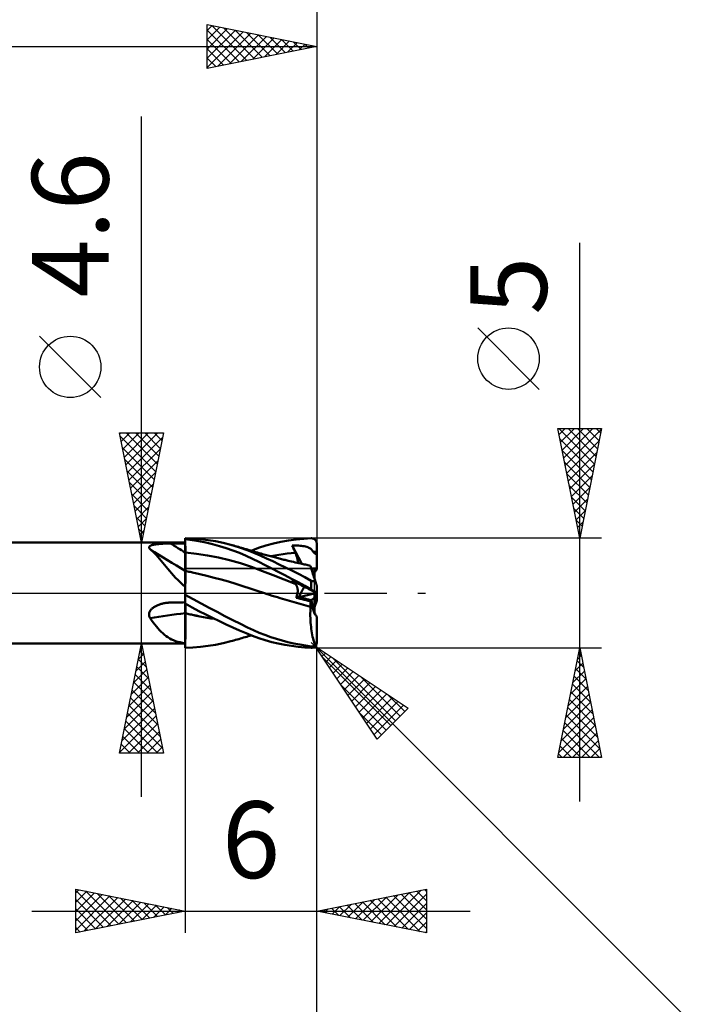
# Model space of a CAD drawing. Units: millimetres. Extents: x -66 to 75, y -60 to 60.
# Drawn here: x 12 to 43, y -19 to 26 of the extents above; entities that cross this region are included whole.
import ezdxf
from ezdxf.enums import TextEntityAlignment as Align

# ---------------------------------------------------------------- set-up
doc = ezdxf.new("R2010")
doc.units = ezdxf.units.MM
doc.header["$LTSCALE"] = 7.1
doc.linetypes.add('LONGDASH_DASH', pattern=[0.85, 0.4, -0.2, 0.05, -0.2])
for name, color, linetype in [('1', 4, 'CONTINUOUS'), ('2', 7, 'CONTINUOUS'), ('4', 2, 'LONGDASH_DASH'), ('CUT', 1, 'CONTINUOUS'), ('NOCUT', 7, 'CONTINUOUS'), ('SK2', 7, 'CONTINUOUS'), ('SK4', 2, 'LONGDASH_DASH')]:
    doc.layers.add(name, color=color, linetype=linetype)
doc.styles.get("Standard").update_dxf_attribs({"font": 'Monospac821 BT'})

msp = doc.modelspace()

# ---------------------------------------------------------------- linework, layer by layer
at = {"layer": '1', "color": 4, "linetype": 'CONTINUOUS', "lineweight": 50}
for p, q in [((8, 2.3), (20, 2.3)), ((18.883, 2.244), (18.922, 2.247)), ((18.922, 2.247), (18.961, 2.249)), ((18.961, 2.249), (19.001, 2.251)), ((19.001, 2.251), (19.041, 2.252)), ((19.041, 2.252), (19.082, 2.254)), ((19.082, 2.254), (19.122, 2.255)), ((19.122, 2.255), (19.163, 2.256)), ((19.163, 2.256), (19.204, 2.257)), ((19.204, 2.257), (19.245, 2.258)), ((19.245, 2.258), (19.286, 2.258)), ((19.286, 2.258), (19.327, 2.258)), ((19.327, 2.258), (19.423, 2.259)), ((19.423, 2.259), (19.519, 2.259)), ((19.519, 2.259), (19.615, 2.259)), ((19.615, 2.259), (19.711, 2.26)), ((19.711, 2.26), (19.808, 2.26)), ((19.808, 2.26), (19.904, 2.26)), ((19.904, 2.26), (20, 2.261)), ((20.345, 2.485), (20, 2.499)), ((20, -2.499), (20, 2.499)), ((20.31, 2.413), (20, 2.453)), ((20.001, 2.362), (20, 2.448)), ((20.001, 2.362), (20, 2.448)), ((20.001, 2.276), (20.001, 2.362)), ((20.001, 2.276), (20.001, 2.362)), ((20.002, 2.19), (20.001, 2.276)), ((20.002, 2.19), (20.001, 2.276)), ((20.622, 2.362), (20.31, 2.413)), ((20.692, 2.456), (20.345, 2.485)), ((20.936, 2.299), (20.622, 2.362)), ((21.039, 2.414), (20.692, 2.456)), ((21.249, 2.226), (20.936, 2.299)), ((21.385, 2.358), (21.039, 2.414)), ((21.73, 2.286), (21.385, 2.358)), ((22.075, 2.2), (21.73, 2.286)), ((23.679, 2.162), (24.022, 2.254)), ((24.022, 2.254), (24.365, 2.331)), ((24.365, 2.331), (24.71, 2.394)), ((24.71, 2.394), (25.057, 2.442)), ((25.057, 2.442), (25.405, 2.476)), ((25.405, 2.476), (25.75, 2.495)), ((25.75, 2.495), (25.764, 2.495)), ((25.777, 2.494), (25.764, 2.495)), ((25.791, 2.493), (25.777, 2.494)), ((25.804, 2.491), (25.791, 2.493)), ((25.818, 2.488), (25.804, 2.491)), ((25.831, 2.484), (25.818, 2.488)), ((25.844, 2.479), (25.831, 2.484)), ((25.857, 2.474), (25.844, 2.479)), ((25.869, 2.468), (25.857, 2.474)), ((25.881, 2.461), (25.869, 2.468)), ((25.893, 2.454), (25.881, 2.461)), ((25.905, 2.445), (25.893, 2.454)), ((25.916, 2.436), (25.905, 2.445)), ((25.926, 2.427), (25.916, 2.436)), ((25.936, 2.416), (25.926, 2.427)), ((25.946, 2.405), (25.936, 2.416)), ((25.955, 2.393), (25.946, 2.405)), ((25.963, 2.381), (25.955, 2.393)), ((25.97, 2.368), (25.963, 2.381)), ((25.977, 2.354), (25.97, 2.368)), ((25.983, 2.34), (25.977, 2.354)), ((25.988, 2.326), (25.983, 2.34)), ((25.992, 2.311), (25.988, 2.326)), ((25.996, 2.296), (25.992, 2.311)), ((25.998, 2.281), (25.996, 2.296)), ((26, 2.265), (25.998, 2.281)), ((26, 2.25), (26, 2.265)), ((26, 2.197), (26, 2.25)), ((18.346, 2.086), (18.349, 2.1)), ((18.346, 2.072), (18.346, 2.086)), ((18.35, 2.057), (18.346, 2.072)), ((18.349, 2.1), (18.355, 2.113)), ((18.357, 2.042), (18.35, 2.057)), ((18.355, 2.113), (18.364, 2.126)), ((18.366, 2.027), (18.357, 2.042)), ((18.364, 2.126), (18.376, 2.137)), ((18.378, 2.012), (18.366, 2.027)), ((18.376, 2.137), (18.391, 2.148)), ((18.392, 1.997), (18.378, 2.012)), ((18.391, 2.148), (18.409, 2.159)), ((18.466, 1.936), (18.392, 1.997)), ((18.409, 2.159), (18.428, 2.168)), ((18.428, 2.168), (18.45, 2.177)), ((18.45, 2.177), (18.473, 2.184)), ((18.538, 1.871), (18.466, 1.936)), ((18.473, 2.184), (18.498, 2.192)), ((18.498, 2.192), (18.524, 2.198)), ((18.524, 2.198), (18.551, 2.204)), ((18.61, 1.8), (18.538, 1.871)), ((18.551, 2.204), (18.579, 2.21)), ((18.579, 2.21), (18.608, 2.215)), ((18.608, 2.215), (18.638, 2.22)), ((18.682, 1.725), (18.61, 1.8)), ((18.638, 2.22), (18.67, 2.224)), ((18.67, 2.224), (18.702, 2.228)), ((18.702, 2.228), (18.736, 2.232)), ((18.736, 2.232), (18.771, 2.235)), ((18.771, 2.235), (18.807, 2.239)), ((18.807, 2.239), (18.844, 2.242)), ((18.844, 2.242), (18.883, 2.244)), ((20.001, 1.846), (20, 1.846)), ((20.002, 1.846), (20.001, 1.846)), ((20.003, 2.104), (20.002, 2.19)), ((20.003, 2.104), (20.002, 2.19)), ((20.003, 1.846), (20.002, 1.846)), ((20.003, 2.018), (20.003, 2.104)), ((20.003, 2.018), (20.003, 2.104)), ((20.004, 1.932), (20.003, 2.018)), ((20.004, 1.932), (20.003, 2.018)), ((20.004, 1.846), (20.003, 1.846)), ((20.004, 1.845), (20.004, 1.932)), ((20.004, 1.845), (20.004, 1.932)), ((20.506, 1.792), (20.004, 1.846)), ((20.004, 1.846), (20.004, 1.846)), ((20.005, 1.814), (20.004, 1.845)), ((20.005, 1.782), (20.005, 1.814)), ((21.56, 2.143), (21.249, 2.226)), ((21.868, 2.049), (21.56, 2.143)), ((22.176, 1.943), (21.868, 2.049)), ((22.469, 2.082), (22.075, 2.2)), ((22.145, 2.181), (22.075, 2.2)), ((22.215, 2.162), (22.145, 2.181)), ((22.481, 1.825), (22.176, 1.943)), ((22.284, 2.142), (22.215, 2.162)), ((22.354, 2.123), (22.284, 2.142)), ((22.424, 2.103), (22.354, 2.123)), ((22.494, 2.083), (22.424, 2.103)), ((22.823, 1.955), (22.469, 2.082)), ((22.78, 1.697), (22.481, 1.825)), ((22.563, 2.063), (22.494, 2.083)), ((22.633, 2.043), (22.563, 2.063)), ((22.706, 2.021), (22.633, 2.043)), ((22.78, 2), (22.706, 2.021)), ((22.844, 1.98), (22.78, 2)), ((23.131, 1.83), (22.823, 1.955)), ((22.908, 1.961), (22.844, 1.98)), ((22.971, 1.942), (22.908, 1.961)), ((23.035, 1.923), (22.971, 1.942)), ((23.01, 1.93), (23.34, 2.053)), ((23.099, 1.903), (23.035, 1.923)), ((23.163, 1.884), (23.099, 1.903)), ((23.417, 1.706), (23.131, 1.83)), ((23.227, 1.865), (23.163, 1.884)), ((23.291, 1.846), (23.227, 1.865)), ((23.377, 1.821), (23.291, 1.846)), ((23.34, 2.053), (23.679, 2.162)), ((23.463, 1.796), (23.377, 1.821)), ((23.523, 1.779), (23.463, 1.796)), ((24.648, 1.796), (24.835, 1.818)), ((24.835, 1.818), (25.022, 1.836)), ((24.9, 2.125), (24.88, 2.173)), ((25.314, 1.33), (24.88, 2.173)), ((24.88, 2.173), (24.954, 2.173)), ((24.92, 2.077), (24.9, 2.125)), ((24.94, 2.029), (24.92, 2.077)), ((24.96, 1.981), (24.94, 2.029)), ((25.027, 2.172), (24.954, 2.173)), ((24.98, 1.933), (24.96, 1.981)), ((25.001, 1.884), (24.98, 1.933)), ((25.022, 1.836), (25.001, 1.884)), ((25.038, 1.798), (25.022, 1.836)), ((25.098, 2.169), (25.027, 2.172)), ((25.053, 1.761), (25.038, 1.798)), ((25.169, 2.165), (25.098, 2.169)), ((25.238, 2.159), (25.169, 2.165)), ((25.304, 2.152), (25.238, 2.159)), ((25.368, 2.142), (25.304, 2.152)), ((25.43, 2.131), (25.368, 2.142)), ((25.488, 2.118), (25.43, 2.131)), ((25.542, 2.102), (25.488, 2.118)), ((25.591, 2.085), (25.542, 2.102)), ((25.635, 2.066), (25.591, 2.085)), ((25.675, 2.046), (25.635, 2.066)), ((25.71, 2.024), (25.675, 2.046)), ((25.741, 2), (25.71, 2.024)), ((25.77, 1.974), (25.741, 2)), ((25.796, 1.945), (25.77, 1.974)), ((25.819, 1.914), (25.796, 1.945)), ((25.841, 1.88), (25.819, 1.914)), ((25.841, 1.881), (25.867, 1.881)), ((25.855, 1.861), (25.841, 1.88)), ((25.873, 1.841), (25.855, 1.861)), ((25.867, 1.881), (25.894, 1.881)), ((25.896, 1.822), (25.873, 1.841)), ((25.894, 1.881), (25.92, 1.882)), ((25.921, 1.803), (25.896, 1.822)), ((25.92, 1.882), (25.947, 1.882)), ((25.947, 1.785), (25.921, 1.803)), ((25.947, 1.882), (25.973, 1.882)), ((25.973, 1.882), (26, 1.882)), ((26, 2.145), (26, 2.197)), ((26, 2.092), (26, 2.145)), ((26, 2.04), (26, 2.092)), ((26, 1.987), (26, 2.04)), ((26, 1.935), (26, 1.987)), ((26, 1.882), (26, 1.935)), ((26, 1.863), (26, 1.882)), ((26, 1.845), (26, 1.863)), ((26, 1.827), (26, 1.845)), ((26, 1.808), (26, 1.827)), ((26, 1.79), (26, 1.808)), ((18.754, 1.645), (18.682, 1.725)), ((18.827, 1.561), (18.754, 1.645)), ((18.901, 1.473), (18.827, 1.561)), ((18.975, 1.383), (18.901, 1.473)), ((19.051, 1.29), (18.975, 1.383)), ((20.005, 1.75), (20.005, 1.782)), ((20.005, 1.719), (20.005, 1.75)), ((20.006, 1.687), (20.005, 1.719)), ((20.006, 1.655), (20.006, 1.687)), ((20.006, 1.623), (20.006, 1.655)), ((20.006, 1.592), (20.006, 1.623)), ((20.007, 1.56), (20.006, 1.592)), ((20.007, 1.529), (20.007, 1.56)), ((20.007, 1.498), (20.007, 1.529)), ((20.007, 1.468), (20.007, 1.498)), ((20.007, 1.438), (20.007, 1.468)), ((20.007, 1.409), (20.007, 1.438)), ((20.008, 1.38), (20.007, 1.409)), ((20.008, 1.352), (20.008, 1.38)), ((20.008, 1.325), (20.008, 1.352)), ((21.008, 1.718), (20.506, 1.792)), ((21.51, 1.623), (21.008, 1.718)), ((22.011, 1.504), (21.51, 1.623)), ((22.513, 1.362), (22.011, 1.504)), ((23.015, 1.192), (22.513, 1.362)), ((23.063, 1.563), (22.78, 1.697)), ((23.352, 1.421), (23.063, 1.563)), ((23.647, 1.272), (23.352, 1.421)), ((23.704, 1.578), (23.417, 1.706)), ((23.584, 1.762), (23.523, 1.779)), ((23.645, 1.745), (23.584, 1.762)), ((23.706, 1.728), (23.645, 1.745)), ((23.993, 1.445), (23.704, 1.578)), ((23.767, 1.711), (23.706, 1.728)), ((23.828, 1.695), (23.767, 1.711)), ((23.889, 1.678), (23.828, 1.695)), ((23.949, 1.662), (23.889, 1.678)), ((23.901, 1.676), (24.088, 1.711)), ((24.008, 1.646), (23.949, 1.662)), ((24.283, 1.308), (23.993, 1.445)), ((24.066, 1.631), (24.008, 1.646)), ((24.125, 1.616), (24.066, 1.631)), ((24.088, 1.711), (24.274, 1.743)), ((24.183, 1.6), (24.125, 1.616)), ((24.236, 1.587), (24.183, 1.6)), ((24.289, 1.573), (24.236, 1.587)), ((24.274, 1.743), (24.461, 1.771)), ((24.342, 1.56), (24.289, 1.573)), ((24.395, 1.547), (24.342, 1.56)), ((24.448, 1.533), (24.395, 1.547)), ((24.501, 1.52), (24.448, 1.533)), ((24.461, 1.771), (24.648, 1.796)), ((24.554, 1.507), (24.501, 1.52)), ((24.607, 1.494), (24.554, 1.507)), ((24.689, 1.475), (24.607, 1.494)), ((24.771, 1.455), (24.689, 1.475)), ((24.852, 1.436), (24.771, 1.455)), ((24.934, 1.417), (24.852, 1.436)), ((25.017, 1.398), (24.934, 1.417)), ((25.1, 1.379), (25.017, 1.398)), ((25.066, 1.725), (25.053, 1.761)), ((25.079, 1.689), (25.066, 1.725)), ((25.09, 1.655), (25.079, 1.689)), ((25.1, 1.621), (25.09, 1.655)), ((25.109, 1.589), (25.1, 1.621)), ((25.183, 1.36), (25.1, 1.379)), ((25.116, 1.557), (25.109, 1.589)), ((25.122, 1.527), (25.116, 1.557)), ((25.127, 1.498), (25.122, 1.527)), ((25.13, 1.47), (25.127, 1.498)), ((25.127, 1.372), (25.13, 1.394)), ((25.132, 1.443), (25.13, 1.47)), ((25.13, 1.394), (25.132, 1.418)), ((25.132, 1.418), (25.132, 1.443)), ((25.266, 1.341), (25.183, 1.36)), ((25.973, 1.769), (25.947, 1.785)), ((26, 1.753), (25.973, 1.769)), ((26, 1.771), (26, 1.79)), ((26, 1.753), (26, 1.771)), ((26, 1.125), (26, 1.753)), ((19.128, 1.196), (19.051, 1.29)), ((19.207, 1.099), (19.128, 1.196)), ((19.29, 1.001), (19.207, 1.099)), ((19.375, 0.902), (19.29, 1.001)), ((19.464, 0.801), (19.375, 0.902)), ((20.001, 1.007), (20, 1.008)), ((20.003, 1.007), (20.001, 1.007)), ((20.004, 1.007), (20.003, 1.007)), ((20.005, 1.007), (20.004, 1.007)), ((20.007, 1.006), (20.005, 1.007)), ((20.006, 0.924), (20.007, 0.952)), ((20.006, 0.89), (20.007, 0.93)), ((20.006, 0.892), (20.006, 0.924)), ((20.008, 1.006), (20.007, 1.006)), ((20.007, 0.975), (20.008, 0.993)), ((20.007, 0.963), (20.008, 0.989)), ((20.007, 0.952), (20.007, 0.975)), ((20.007, 0.93), (20.007, 0.963)), ((20.008, 1.298), (20.008, 1.325)), ((20.008, 1.273), (20.008, 1.298)), ((20.008, 1.248), (20.008, 1.273)), ((20.008, 1.224), (20.008, 1.248)), ((20.009, 1.201), (20.008, 1.224)), ((20.008, 1.022), (20.009, 1.032)), ((20.008, 1.013), (20.008, 1.022)), ((20.008, 1.006), (20.008, 1.013)), ((20.062, 0.995), (20.008, 1.006)), ((20.008, 0.993), (20.008, 1.006)), ((20.008, 0.989), (20.008, 1.006)), ((20.009, 1.179), (20.009, 1.201)), ((20.009, 1.158), (20.009, 1.179)), ((20.009, 1.138), (20.009, 1.158)), ((20.009, 1.119), (20.009, 1.138)), ((20.009, 1.101), (20.009, 1.119)), ((20.009, 1.085), (20.009, 1.101)), ((20.009, 1.07), (20.009, 1.085)), ((20.009, 1.056), (20.009, 1.07)), ((20.009, 1.043), (20.009, 1.056)), ((20.009, 1.032), (20.009, 1.043)), ((20.116, 0.983), (20.062, 0.995)), ((20.17, 0.971), (20.116, 0.983)), ((20.224, 0.96), (20.17, 0.971)), ((20.279, 0.948), (20.224, 0.96)), ((20.333, 0.936), (20.279, 0.948)), ((20.661, 0.861), (20.333, 0.936)), ((23.517, 1.004), (23.015, 1.192)), ((24.018, 0.811), (23.517, 1.004)), ((23.945, 1.12), (23.647, 1.272)), ((24.244, 0.966), (23.945, 1.12)), ((24.543, 0.809), (24.244, 0.966)), ((24.575, 1.167), (24.283, 1.308)), ((24.869, 1.021), (24.575, 1.167)), ((25.164, 0.871), (24.869, 1.021)), ((25.321, 1.329), (25.266, 1.341)), ((25.376, 1.317), (25.321, 1.329)), ((25.431, 1.305), (25.376, 1.317)), ((25.486, 1.293), (25.431, 1.305)), ((25.541, 1.281), (25.486, 1.293)), ((25.596, 1.269), (25.541, 1.281)), ((25.651, 1.258), (25.596, 1.269)), ((25.706, 1.246), (25.651, 1.258)), ((25.707, 1.243), (25.706, 1.246)), ((25.71, 1.233), (25.707, 1.243)), ((25.715, 1.217), (25.71, 1.233)), ((25.722, 1.195), (25.715, 1.217)), ((25.732, 1.166), (25.722, 1.195)), ((25.743, 1.131), (25.732, 1.166)), ((25.756, 1.09), (25.743, 1.131)), ((25.772, 1.043), (25.756, 1.09)), ((25.789, 0.991), (25.772, 1.043)), ((25.807, 0.933), (25.789, 0.991)), ((25.828, 0.87), (25.807, 0.933)), ((25.9, 0.648), (25.9, 1.124)), ((26, 1.072), (26, 1.125)), ((19.559, 0.698), (19.464, 0.801)), ((19.659, 0.595), (19.559, 0.698)), ((19.765, 0.49), (19.659, 0.595)), ((19.879, 0.385), (19.765, 0.49)), ((20.002, 0.405), (20.003, 0.494)), ((20.002, 0.401), (20.003, 0.472)), ((20.003, 0.602), (20.004, 0.661)), ((20.003, 0.577), (20.004, 0.653)), ((20.003, 0.539), (20.003, 0.602)), ((20.003, 0.494), (20.003, 0.577)), ((20.003, 0.472), (20.003, 0.539)), ((20.004, 0.722), (20.005, 0.785)), ((20.004, 0.716), (20.005, 0.767)), ((20.004, 0.653), (20.004, 0.722)), ((20.004, 0.661), (20.004, 0.716)), ((20.005, 0.841), (20.006, 0.89)), ((20.005, 0.813), (20.006, 0.855)), ((20.005, 0.785), (20.005, 0.841)), ((20.005, 0.767), (20.005, 0.813)), ((20.006, 0.855), (20.006, 0.892)), ((20.988, 0.783), (20.661, 0.861)), ((21.316, 0.7), (20.988, 0.783)), ((21.644, 0.613), (21.316, 0.7)), ((21.972, 0.521), (21.644, 0.613)), ((22.3, 0.423), (21.972, 0.521)), ((24.52, 0.615), (24.018, 0.811)), ((25.022, 0.415), (24.52, 0.615)), ((24.844, 0.65), (24.543, 0.809)), ((25.147, 0.489), (24.844, 0.65)), ((24.9, 0.543), (24.88, 0.566)), ((24.954, 0.528), (24.88, 0.566)), ((24.92, 0.521), (24.9, 0.543)), ((24.94, 0.499), (24.92, 0.521)), ((24.96, 0.477), (24.94, 0.499)), ((25.027, 0.491), (24.954, 0.528)), ((24.98, 0.456), (24.96, 0.477)), ((25.001, 0.435), (24.98, 0.456)), ((25.098, 0.455), (25.027, 0.491)), ((25.169, 0.419), (25.098, 0.455)), ((25.449, 0.324), (25.147, 0.489)), ((25.458, 0.718), (25.164, 0.871)), ((25.75, 0.561), (25.458, 0.718)), ((25.757, 0.557), (25.75, 0.561)), ((25.75, 0.158), (25.75, 0.561)), ((25.764, 0.554), (25.757, 0.557)), ((25.771, 0.551), (25.764, 0.554)), ((25.778, 0.548), (25.771, 0.551)), ((25.785, 0.545), (25.778, 0.548)), ((25.793, 0.543), (25.785, 0.545)), ((25.8, 0.541), (25.793, 0.543)), ((25.808, 0.54), (25.8, 0.541)), ((25.815, 0.539), (25.808, 0.54)), ((25.823, 0.538), (25.815, 0.539)), ((25.83, 0.538), (25.823, 0.538)), ((25.85, 0.803), (25.828, 0.87)), ((25.83, 0.538), (25.837, 0.538)), ((25.837, 0.538), (25.844, 0.538)), ((25.844, 0.538), (25.851, 0.539)), ((25.873, 0.731), (25.85, 0.803)), ((25.851, 0.539), (25.858, 0.54)), ((25.858, 0.54), (25.865, 0.542)), ((25.865, 0.542), (25.871, 0.544)), ((25.871, 0.544), (25.877, 0.546)), ((25.898, 0.655), (25.873, 0.731)), ((25.877, 0.546), (25.883, 0.548)), ((25.883, 0.548), (25.889, 0.551)), ((25.889, 0.551), (25.895, 0.554)), ((25.895, 0.554), (25.9, 0.557)), ((25.924, 0.575), (25.898, 0.655)), ((25.9, 0.557), (25.905, 0.56)), ((25.905, 0.56), (25.91, 0.563)), ((25.91, 0.563), (25.915, 0.567)), ((25.915, 0.567), (25.919, 0.571)), ((25.919, 0.571), (25.924, 0.575)), ((25.928, 0.562), (25.924, 0.575)), ((25.932, 0.549), (25.928, 0.562)), ((25.936, 0.537), (25.932, 0.549)), ((25.94, 0.524), (25.936, 0.537)), ((25.944, 0.512), (25.94, 0.524)), ((25.948, 0.5), (25.944, 0.512)), ((25.952, 0.488), (25.948, 0.5)), ((25.956, 0.476), (25.952, 0.488)), ((25.96, 0.464), (25.956, 0.476)), ((25.964, 0.452), (25.96, 0.464)), ((25.968, 0.439), (25.964, 0.452)), ((20, 0.279), (19.879, 0.385)), ((20, 0), (20.001, 0.108)), ((20, 0), (20.001, 0.086)), ((20, -0.01), (20, 0)), ((20, -0.01), (20, 0)), ((20.001, 0.25), (20.002, 0.327)), ((20.001, 0.212), (20.002, 0.311)), ((20.001, 0.169), (20.001, 0.25)), ((20.001, 0.108), (20.001, 0.212)), ((20.001, 0.086), (20.001, 0.169)), ((20.002, 0.311), (20.002, 0.405)), ((20.002, 0.327), (20.002, 0.401)), ((22.628, 0.32), (22.3, 0.423)), ((22.956, 0.212), (22.628, 0.32)), ((23.284, 0.101), (22.956, 0.212)), ((23.612, -0.007), (23.284, 0.101)), ((25.022, 0.415), (25.001, 0.435)), ((25.037, 0.399), (25.022, 0.415)), ((25.051, 0.382), (25.037, 0.399)), ((25.064, 0.364), (25.051, 0.382)), ((25.076, 0.345), (25.064, 0.364)), ((25.087, 0.324), (25.076, 0.345)), ((25.097, 0.303), (25.087, 0.324)), ((25.105, 0.28), (25.097, 0.303)), ((25.113, 0.256), (25.105, 0.28)), ((25.119, 0.232), (25.113, 0.256)), ((25.124, 0.206), (25.119, 0.232)), ((25.122, -0.006), (25.127, 0.027)), ((25.128, 0.179), (25.124, 0.206)), ((25.127, 0.027), (25.13, 0.06)), ((25.131, 0.151), (25.128, 0.179)), ((25.13, 0.06), (25.132, 0.091)), ((25.132, 0.121), (25.131, 0.151)), ((25.132, 0.091), (25.132, 0.121)), ((25.238, 0.384), (25.169, 0.419)), ((25.304, 0.35), (25.238, 0.384)), ((25.368, 0.317), (25.304, 0.35)), ((25.43, 0.286), (25.368, 0.317)), ((25.488, 0.257), (25.43, 0.286)), ((25.75, 0.158), (25.449, 0.324)), ((25.542, 0.229), (25.488, 0.257)), ((25.591, 0.204), (25.542, 0.229)), ((25.635, 0.182), (25.591, 0.204)), ((25.675, 0.162), (25.635, 0.182)), ((25.71, 0.144), (25.675, 0.162)), ((25.741, 0.128), (25.71, 0.144)), ((25.77, 0.114), (25.741, 0.128)), ((25.764, 0.15), (25.75, 0.158)), ((25.777, 0.143), (25.764, 0.15)), ((25.796, 0.101), (25.77, 0.114)), ((25.791, 0.135), (25.777, 0.143)), ((25.804, 0.127), (25.791, 0.135)), ((25.819, 0.089), (25.796, 0.101)), ((25.818, 0.12), (25.804, 0.127)), ((25.831, 0.112), (25.818, 0.12)), ((25.841, 0.078), (25.819, 0.089)), ((25.844, 0.105), (25.831, 0.112)), ((25.855, 0.071), (25.841, 0.078)), ((25.867, 0.067), (25.841, 0.078)), ((25.857, 0.097), (25.844, 0.105)), ((25.873, 0.061), (25.855, 0.071)), ((25.869, 0.09), (25.857, 0.097)), ((25.894, 0.055), (25.867, 0.067)), ((25.881, 0.083), (25.869, 0.09)), ((25.896, 0.05), (25.873, 0.061)), ((25.893, 0.076), (25.881, 0.083)), ((25.905, 0.07), (25.893, 0.076)), ((25.92, 0.044), (25.894, 0.055)), ((25.921, 0.037), (25.896, 0.05)), ((25.9, -0.023), (25.9, 0.048)), ((25.916, 0.063), (25.905, 0.07)), ((25.926, 0.057), (25.916, 0.063)), ((25.947, 0.033), (25.92, 0.044)), ((25.947, 0.024), (25.921, 0.037)), ((25.936, 0.051), (25.926, 0.057)), ((25.946, 0.046), (25.936, 0.051)), ((25.955, 0.041), (25.946, 0.046)), ((25.973, 0.021), (25.947, 0.033)), ((25.973, 0.011), (25.947, 0.024)), ((25.963, 0.036), (25.955, 0.041)), ((25.97, 0.032), (25.963, 0.036)), ((25.972, 0.428), (25.968, 0.439)), ((25.977, 0.028), (25.97, 0.032)), ((25.975, 0.416), (25.972, 0.428)), ((26, 0.01), (25.973, 0.021)), ((26, -0.003), (25.973, 0.011)), ((25.979, 0.405), (25.975, 0.416)), ((25.983, 0.025), (25.977, 0.028)), ((25.978, -0.008), (25.994, 0)), ((25.982, 0.394), (25.979, 0.405)), ((25.986, 0.384), (25.982, 0.394)), ((25.988, 0.022), (25.983, 0.025)), ((25.989, 0.374), (25.986, 0.384)), ((25.992, 0.019), (25.988, 0.022)), ((25.992, 0.365), (25.989, 0.374)), ((25.995, 0.357), (25.992, 0.365)), ((25.996, 0.017), (25.992, 0.019)), ((25.997, 0.35), (25.995, 0.357)), ((25.998, 0.016), (25.996, 0.017)), ((25.999, 0.345), (25.997, 0.35)), ((26, 0.015), (25.998, 0.016)), ((26, 0.342), (25.999, 0.345)), ((26, 0.34), (26, 0.342)), ((26, -0.34), (26, 0.34)), ((26, 0.015), (26, 0.015)), ((19.143, -0.45), (19.179, -0.445)), ((19.179, -0.445), (19.216, -0.442)), ((19.216, -0.442), (19.253, -0.439)), ((19.253, -0.439), (19.29, -0.437)), ((19.29, -0.437), (19.327, -0.436)), ((19.327, -0.436), (19.423, -0.434)), ((19.423, -0.434), (19.519, -0.432)), ((19.519, -0.432), (19.615, -0.43)), ((19.615, -0.43), (19.711, -0.429)), ((19.711, -0.429), (19.808, -0.427)), ((19.808, -0.427), (19.904, -0.425)), ((19.904, -0.425), (20, -0.424)), ((20, -0.02), (20, -0.01)), ((20, -0.02), (20, -0.01)), ((20, -0.03), (20, -0.02)), ((20, -0.03), (20, -0.02)), ((20, -0.04), (20, -0.03)), ((20, -0.04), (20, -0.03)), ((20, -0.05), (20, -0.04)), ((20, -0.05), (20, -0.04)), ((20, -0.061), (20, -0.05)), ((20, -0.061), (20, -0.05)), ((20, -0.071), (20, -0.061)), ((20, -0.071), (20, -0.061)), ((20.361, -0.283), (20, -0.08)), ((20.724, -0.481), (20.361, -0.283)), ((23.73, -0.047), (23.612, -0.007)), ((23.848, -0.085), (23.73, -0.047)), ((23.967, -0.123), (23.848, -0.085)), ((24.086, -0.16), (23.967, -0.123)), ((24.205, -0.196), (24.086, -0.16)), ((24.324, -0.232), (24.205, -0.196)), ((24.444, -0.266), (24.324, -0.232)), ((24.656, -0.329), (24.444, -0.266)), ((24.653, -0.328), (24.444, -0.266)), ((24.864, -0.39), (24.653, -0.328)), ((24.867, -0.391), (24.656, -0.329)), ((25.076, -0.45), (24.864, -0.39)), ((25.079, -0.452), (24.867, -0.391)), ((25.059, -0.213), (25.074, -0.178)), ((25.059, -0.213), (25.187, -0.184)), ((25.152, -0.237), (25.059, -0.213)), ((25.074, -0.178), (25.087, -0.143)), ((25.087, -0.143), (25.098, -0.108)), ((25.098, -0.108), (25.107, -0.074)), ((25.107, -0.074), (25.115, -0.039)), ((25.115, -0.039), (25.122, -0.006)), ((25.244, -0.26), (25.152, -0.237)), ((25.187, -0.184), (25.9, -0.023)), ((25.336, -0.284), (25.244, -0.26)), ((25.429, -0.307), (25.336, -0.284)), ((25.521, -0.33), (25.429, -0.307)), ((25.614, -0.353), (25.521, -0.33)), ((25.706, -0.375), (25.614, -0.353)), ((25.706, -0.375), (25.761, -0.328)), ((25.709, -0.41), (25.706, -0.375)), ((25.712, -0.446), (25.709, -0.41)), ((25.714, -0.482), (25.712, -0.446)), ((25.761, -0.328), (25.9, -0.21)), ((25.9, -0.21), (25.9, -0.023)), ((25.9, -0.048), (25.915, -0.04)), ((25.9, -0.92), (25.9, -0.21)), ((25.9, -0.648), (26, -0.34)), ((25.915, -0.04), (25.931, -0.032)), ((25.931, -0.032), (25.947, -0.024)), ((25.947, -0.024), (25.962, -0.016)), ((25.962, -0.016), (25.978, -0.008)), ((18.356, -0.904), (18.366, -0.873)), ((18.366, -0.873), (18.379, -0.844)), ((18.379, -0.844), (18.395, -0.815)), ((18.395, -0.815), (18.413, -0.788)), ((18.413, -0.788), (18.433, -0.762)), ((18.433, -0.762), (18.456, -0.737)), ((18.456, -0.737), (18.48, -0.713)), ((18.48, -0.713), (18.506, -0.691)), ((18.506, -0.691), (18.532, -0.67)), ((18.532, -0.67), (18.56, -0.65)), ((18.56, -0.65), (18.589, -0.631)), ((18.589, -0.631), (18.619, -0.613)), ((18.619, -0.613), (18.65, -0.596)), ((18.65, -0.596), (18.683, -0.579)), ((18.683, -0.579), (18.716, -0.564)), ((18.716, -0.564), (18.751, -0.549)), ((18.751, -0.549), (18.788, -0.535)), ((18.788, -0.535), (18.825, -0.521)), ((18.825, -0.521), (18.863, -0.509)), ((18.863, -0.509), (18.902, -0.497)), ((18.902, -0.497), (18.942, -0.487)), ((18.942, -0.487), (18.983, -0.477)), ((18.983, -0.477), (19.024, -0.469)), ((19.024, -0.469), (19.065, -0.461)), ((19.065, -0.461), (19.106, -0.455)), ((19.106, -0.455), (19.143, -0.45)), ((20.31, -0.654), (20, -0.484)), ((20.008, -0.508), (20.008, -0.488)), ((20.008, -0.508), (20.008, -0.488)), ((20.008, -0.53), (20.008, -0.508)), ((20.008, -0.53), (20.008, -0.508)), ((20.008, -0.552), (20.008, -0.53)), ((20.008, -0.552), (20.008, -0.53)), ((20.009, -0.576), (20.008, -0.552)), ((20.009, -0.576), (20.008, -0.552)), ((20.008, -0.864), (20.009, -0.832)), ((20.008, -0.864), (20.009, -0.832)), ((20.008, -0.896), (20.008, -0.864)), ((20.008, -0.896), (20.008, -0.864)), ((20.008, -0.929), (20.008, -0.896)), ((20.008, -0.929), (20.008, -0.896)), ((20.009, -0.6), (20.009, -0.576)), ((20.009, -0.6), (20.009, -0.576)), ((20.009, -0.626), (20.009, -0.6)), ((20.009, -0.626), (20.009, -0.6)), ((20.009, -0.653), (20.009, -0.626)), ((20.009, -0.653), (20.009, -0.626)), ((20.009, -0.681), (20.009, -0.653)), ((20.009, -0.681), (20.009, -0.653)), ((20.009, -0.71), (20.009, -0.681)), ((20.009, -0.739), (20.009, -0.71)), ((20.009, -0.739), (20.009, -0.71)), ((20.009, -0.769), (20.009, -0.739)), ((20.009, -0.769), (20.009, -0.739)), ((20.009, -0.8), (20.009, -0.769)), ((20.009, -0.8), (20.009, -0.769)), ((20.009, -0.832), (20.009, -0.8)), ((20.009, -0.832), (20.009, -0.8)), ((20.622, -0.82), (20.31, -0.654)), ((20.936, -0.981), (20.622, -0.82)), ((21.087, -0.675), (20.724, -0.481)), ((21.448, -0.865), (21.087, -0.675)), ((21.81, -1.052), (21.448, -0.865)), ((25.289, -0.51), (25.076, -0.45)), ((25.291, -0.512), (25.079, -0.452)), ((25.503, -0.569), (25.289, -0.51)), ((25.503, -0.571), (25.291, -0.512)), ((25.716, -0.627), (25.503, -0.569)), ((25.715, -0.629), (25.503, -0.571)), ((25.706, -0.936), (25.707, -0.833)), ((25.707, -0.833), (25.71, -0.731)), ((25.71, -0.731), (25.715, -0.629)), ((25.715, -0.518), (25.714, -0.482)), ((25.716, -0.554), (25.715, -0.518)), ((25.715, -0.629), (25.715, -0.628)), ((25.715, -0.628), (25.715, -0.628)), ((25.715, -0.628), (25.715, -0.628)), ((25.715, -0.628), (25.716, -0.628)), ((25.716, -0.591), (25.716, -0.554)), ((25.716, -0.627), (25.716, -0.591)), ((25.716, -0.628), (25.716, -0.627)), ((25.716, -0.627), (25.716, -0.627)), ((18.346, -0.965), (18.349, -0.934)), ((18.346, -0.996), (18.346, -0.965)), ((18.35, -1.027), (18.346, -0.996)), ((18.349, -0.934), (18.356, -0.904)), ((18.356, -1.057), (18.35, -1.027)), ((18.366, -1.086), (18.356, -1.057)), ((18.378, -1.114), (18.366, -1.086)), ((18.392, -1.141), (18.378, -1.114)), ((18.466, -1.241), (18.392, -1.141)), ((18.538, -1.338), (18.466, -1.241)), ((18.61, -1.432), (18.538, -1.338)), ((20.001, -0.928), (20, -0.927)), ((20.003, -0.928), (20.001, -0.928)), ((20.004, -0.928), (20.003, -0.928)), ((20.005, -0.929), (20.004, -0.928)), ((20.007, -0.929), (20.005, -0.929)), ((20.006, -1.34), (20.007, -1.24)), ((20.006, -1.341), (20.007, -1.24)), ((20.006, -1.439), (20.006, -1.34)), ((20.006, -1.44), (20.006, -1.341)), ((20.008, -0.929), (20.007, -0.929)), ((20.007, -1.137), (20.008, -1.034)), ((20.007, -1.137), (20.008, -1.034)), ((20.007, -1.24), (20.007, -1.137)), ((20.007, -1.24), (20.007, -1.137)), ((20.062, -0.941), (20.008, -0.929)), ((20.008, -1.034), (20.008, -0.929)), ((20.008, -1.034), (20.008, -0.929)), ((20.116, -0.953), (20.062, -0.941)), ((20.17, -0.965), (20.116, -0.953)), ((20.224, -0.976), (20.17, -0.965)), ((20.279, -0.987), (20.224, -0.976)), ((20.333, -0.998), (20.279, -0.987)), ((20.501, -1.033), (20.333, -0.998)), ((20.499, -1.032), (20.333, -0.998)), ((20.666, -1.064), (20.499, -1.032)), ((20.669, -1.066), (20.501, -1.033)), ((20.833, -1.095), (20.666, -1.064)), ((20.837, -1.097), (20.669, -1.066)), ((21.001, -1.125), (20.833, -1.095)), ((21.005, -1.127), (20.837, -1.097)), ((21.249, -1.137), (20.936, -0.981)), ((21.17, -1.153), (21.001, -1.125)), ((21.173, -1.155), (21.005, -1.127)), ((21.338, -1.179), (21.17, -1.153)), ((21.342, -1.182), (21.173, -1.155)), ((21.56, -1.287), (21.249, -1.137)), ((21.868, -1.433), (21.56, -1.287)), ((22.17, -1.235), (21.81, -1.052)), ((22.524, -1.411), (22.17, -1.235)), ((25.706, -1.038), (25.706, -0.936)), ((25.709, -1.141), (25.706, -1.038)), ((25.713, -1.243), (25.709, -1.141)), ((25.72, -1.344), (25.713, -1.243)), ((25.728, -1.444), (25.72, -1.344)), ((26, -2.224), (26, -1.072)), ((18.682, -1.522), (18.61, -1.432)), ((18.754, -1.608), (18.682, -1.522)), ((18.827, -1.69), (18.754, -1.608)), ((18.901, -1.766), (18.827, -1.69)), ((18.975, -1.838), (18.901, -1.766)), ((20.004, -1.725), (20.005, -1.632)), ((20.004, -1.814), (20.004, -1.724)), ((20.004, -1.814), (20.004, -1.725)), ((20.005, -1.536), (20.006, -1.439)), ((20.005, -1.537), (20.006, -1.44)), ((20.005, -1.631), (20.005, -1.536)), ((20.005, -1.632), (20.005, -1.537)), ((20.004, -1.724), (20.005, -1.631)), ((22.176, -1.573), (21.868, -1.433)), ((22.481, -1.709), (22.176, -1.573)), ((22.78, -1.836), (22.481, -1.709)), ((22.839, -1.566), (22.524, -1.411)), ((23.117, -1.697), (22.839, -1.566)), ((23.377, -1.81), (23.117, -1.697)), ((25.738, -1.541), (25.728, -1.444)), ((25.749, -1.637), (25.738, -1.541)), ((25.763, -1.73), (25.749, -1.637)), ((25.778, -1.821), (25.763, -1.73)), ((19.051, -1.904), (18.975, -1.838)), ((19.128, -1.965), (19.051, -1.904)), ((19.207, -2.02), (19.128, -1.965)), ((19.29, -2.071), (19.207, -2.02)), ((19.375, -2.116), (19.29, -2.071)), ((19.464, -2.156), (19.375, -2.116)), ((19.559, -2.191), (19.464, -2.156)), ((19.659, -2.222), (19.559, -2.191)), ((19.765, -2.247), (19.659, -2.222)), ((20.001, -2.279), (20.002, -2.211)), ((20.001, -2.278), (20.002, -2.211)), ((20.002, -2.139), (20.003, -2.063)), ((20.002, -2.139), (20.003, -2.063)), ((20.002, -2.211), (20.002, -2.139)), ((20.002, -2.211), (20.002, -2.139)), ((20.003, -1.984), (20.004, -1.9)), ((20.003, -1.983), (20.004, -1.9)), ((20.003, -2.063), (20.003, -1.983)), ((20.003, -2.063), (20.003, -1.984)), ((20.004, -1.9), (20.004, -1.814)), ((20.004, -1.9), (20.004, -1.814)), ((21.73, -2.286), (22.075, -2.2)), ((22.075, -2.2), (22.148, -2.18)), ((22.148, -2.18), (22.221, -2.16)), ((22.221, -2.16), (22.294, -2.14)), ((22.294, -2.14), (22.367, -2.119)), ((22.367, -2.119), (22.44, -2.098)), ((22.44, -2.098), (22.513, -2.078)), ((22.513, -2.078), (22.586, -2.056)), ((22.586, -2.056), (22.66, -2.035)), ((22.66, -2.035), (22.738, -2.012)), ((22.738, -2.012), (22.809, -1.991)), ((23.063, -1.951), (22.78, -1.836)), ((22.809, -1.991), (22.876, -1.971)), ((22.876, -1.971), (22.943, -1.951)), ((22.943, -1.951), (23.01, -1.93)), ((23.352, -2.057), (23.063, -1.951)), ((23.647, -2.152), (23.352, -2.057)), ((23.636, -1.914), (23.377, -1.81)), ((23.897, -2.008), (23.636, -1.914)), ((23.945, -2.235), (23.647, -2.152)), ((24.159, -2.093), (23.897, -2.008)), ((24.244, -2.306), (23.945, -2.235)), ((24.422, -2.17), (24.159, -2.093)), ((24.687, -2.239), (24.422, -2.17)), ((24.953, -2.301), (24.687, -2.239)), ((25.795, -1.909), (25.778, -1.821)), ((25.813, -1.993), (25.795, -1.909)), ((25.833, -2.075), (25.813, -1.993)), ((25.854, -2.152), (25.833, -2.075)), ((25.876, -2.225), (25.854, -2.152)), ((25.899, -2.295), (25.876, -2.225)), ((25.999, -2.25), (26, -2.237)), ((26, -2.237), (26, -2.224)), ((26, -2.25), (26, -2.224)), ((8, -2.3), (20, -2.3)), ((19.879, -2.268), (19.765, -2.247)), ((20, -2.283), (19.879, -2.268)), ((20, -2.455), (20.001, -2.4)), ((20, -2.455), (20.001, -2.4)), ((20, -2.461), (20, -2.455)), ((20, -2.461), (20, -2.455)), ((20, -2.468), (20, -2.461)), ((20, -2.468), (20, -2.461)), ((20, -2.475), (20, -2.468)), ((20, -2.475), (20, -2.468)), ((20, -2.481), (20, -2.475)), ((20, -2.481), (20, -2.475)), ((20, -2.488), (20, -2.481)), ((20, -2.488), (20, -2.481)), ((20, -2.499), (20.345, -2.485)), ((20, -2.494), (20, -2.488)), ((20, -2.494), (20, -2.488)), ((20.001, -2.342), (20.001, -2.278)), ((20.001, -2.342), (20.001, -2.279)), ((20.001, -2.4), (20.001, -2.342)), ((20.001, -2.4), (20.001, -2.342)), ((20.345, -2.485), (20.692, -2.456)), ((20.692, -2.456), (21.039, -2.414)), ((21.039, -2.414), (21.385, -2.358)), ((21.385, -2.358), (21.73, -2.286)), ((24.543, -2.365), (24.244, -2.306)), ((24.844, -2.414), (24.543, -2.365)), ((25.147, -2.452), (24.844, -2.414)), ((25.22, -2.354), (24.953, -2.301)), ((25.449, -2.479), (25.147, -2.452)), ((25.486, -2.399), (25.22, -2.354)), ((25.75, -2.495), (25.449, -2.479)), ((25.75, -2.436), (25.486, -2.399)), ((25.757, -2.437), (25.75, -2.436)), ((25.75, -2.495), (25.75, -2.436)), ((25.764, -2.495), (25.75, -2.495)), ((25.764, -2.437), (25.757, -2.437)), ((25.771, -2.438), (25.764, -2.437)), ((25.764, -2.495), (25.777, -2.494)), ((25.771, -2.438), (25.778, -2.438)), ((25.777, -2.494), (25.791, -2.493)), ((25.778, -2.438), (25.785, -2.437)), ((25.785, -2.437), (25.793, -2.436)), ((25.791, -2.493), (25.804, -2.491)), ((25.793, -2.436), (25.8, -2.435)), ((25.8, -2.435), (25.808, -2.434)), ((25.804, -2.491), (25.818, -2.488)), ((25.808, -2.434), (25.815, -2.432)), ((25.815, -2.432), (25.823, -2.43)), ((25.818, -2.488), (25.831, -2.484)), ((25.823, -2.43), (25.83, -2.428)), ((25.83, -2.428), (25.837, -2.425)), ((25.831, -2.484), (25.844, -2.479)), ((25.837, -2.425), (25.844, -2.422)), ((25.844, -2.422), (25.851, -2.419)), ((25.844, -2.479), (25.857, -2.474)), ((25.851, -2.419), (25.858, -2.416)), ((25.857, -2.474), (25.869, -2.468)), ((25.858, -2.416), (25.865, -2.412)), ((25.865, -2.412), (25.871, -2.408)), ((25.869, -2.468), (25.881, -2.461)), ((25.871, -2.408), (25.877, -2.404)), ((25.877, -2.404), (25.883, -2.4)), ((25.881, -2.461), (25.893, -2.454)), ((25.883, -2.4), (25.889, -2.395)), ((25.889, -2.395), (25.895, -2.391)), ((25.893, -2.454), (25.905, -2.445)), ((25.895, -2.391), (25.9, -2.386)), ((25.924, -2.361), (25.899, -2.295)), ((25.9, -2.386), (25.905, -2.381)), ((25.905, -2.381), (25.91, -2.376)), ((25.905, -2.445), (25.916, -2.436)), ((25.91, -2.376), (25.915, -2.371)), ((25.915, -2.371), (25.919, -2.366)), ((25.916, -2.436), (25.926, -2.427)), ((25.919, -2.366), (25.924, -2.361)), ((25.924, -2.36), (25.928, -2.359)), ((25.926, -2.427), (25.936, -2.416)), ((25.928, -2.359), (25.932, -2.358)), ((25.932, -2.358), (25.936, -2.356)), ((25.936, -2.356), (25.94, -2.354)), ((25.936, -2.416), (25.946, -2.405)), ((25.94, -2.354), (25.944, -2.352)), ((25.944, -2.352), (25.948, -2.35)), ((25.946, -2.405), (25.955, -2.393)), ((25.948, -2.35), (25.952, -2.347)), ((25.952, -2.347), (25.956, -2.344)), ((25.955, -2.393), (25.963, -2.381)), ((25.956, -2.344), (25.96, -2.34)), ((25.96, -2.34), (25.964, -2.336)), ((25.963, -2.381), (25.97, -2.368)), ((25.964, -2.336), (25.968, -2.332)), ((25.968, -2.332), (25.972, -2.327)), ((25.97, -2.368), (25.977, -2.354)), ((25.972, -2.327), (25.975, -2.321)), ((25.975, -2.321), (25.979, -2.315)), ((25.977, -2.354), (25.983, -2.34)), ((25.979, -2.315), (25.982, -2.309)), ((25.982, -2.309), (25.986, -2.301)), ((25.983, -2.34), (25.988, -2.326)), ((25.986, -2.301), (25.989, -2.293)), ((25.988, -2.326), (25.992, -2.311)), ((25.989, -2.293), (25.992, -2.284)), ((25.992, -2.284), (25.995, -2.273)), ((25.992, -2.311), (25.996, -2.296)), ((25.995, -2.273), (25.997, -2.262)), ((25.996, -2.296), (25.998, -2.281)), ((25.997, -2.262), (25.999, -2.25)), ((25.998, -2.281), (26, -2.265)), ((26, -2.265), (26, -2.25))]:
    msp.add_line(p, q, dxfattribs=at)
for centre, major_axis, ratio, start_param, end_param in [((37.112, 26.132), (-33.73, 13.829), 0.807807, 1.366396, 1.388145), ((36.906, 25.629), (-33.941, 13.915), 0.807807, 1.346317, 1.398104), ((26, 0), (-2.213, 0.003), 0.508405, 4.71298, 4.8274), ((26, 0), (-2.213, 0.003), 0.508405, 4.758191, 4.827404), ((26.111, 0), (0, 1.125), 0.32492, 0.307339, 0.614034), ((26, 0), (0.78, 1.063), 0.471646, 1.650514, 2.068628), ((26, 0), (0.78, 1.063), 0.471657, 1.650627, 2.068583), ((26, 0), (-4.395, 1.064), 0.083076, 1.404892, 1.536509), ((26.001, 0), (-4.396, 1.064), 0.083075, 1.404822, 1.536366), ((26.111, 0), (0, 1.125), 0.32492, 1.866945, 2.527709), ((26.111, 0), (0, 1.125), 0.32492, 1.867077, 2.834254), ((26, 0), (2.213, 1.125), 0.000685, 1.57262, 1.615665), ((36.906, -22.222), (-35.354, 9.786), 0.545391, 5.35473, 5.406517)]:
    msp.add_ellipse(centre, major_axis=major_axis, ratio=ratio, start_param=start_param, end_param=end_param, dxfattribs=at)
at = {"layer": '2', "color": 7, "linetype": 'CONTINUOUS', "lineweight": 25}
for p, q in [((21, 23.925), (21, 25.925)), ((21, 25.925), (26, 24.925)), ((21, 25.655), (21.225, 25.88)), ((21, 25.231), (21.579, 25.809)), ((21, 24.806), (21.932, 25.739)), ((21, 25.669), (22.453, 24.216)), ((21, 24.382), (22.286, 25.668)), ((21, 23.958), (22.639, 25.597)), ((21.21, 25.883), (22.807, 24.286)), ((21.741, 25.777), (23.16, 24.357)), ((22.271, 25.671), (23.514, 24.428)), ((26, 25.925), (26, 2.25)), ((21, 25.245), (22.1, 24.145)), ((21.489, 24.023), (22.993, 25.526)), ((22.02, 24.129), (23.346, 25.456)), ((22.55, 24.235), (23.7, 25.385)), ((22.801, 25.565), (23.868, 24.499)), ((23.08, 24.341), (24.053, 25.314)), ((23.332, 25.459), (24.221, 24.569)), ((23.61, 24.447), (24.407, 25.244)), ((23.862, 25.353), (24.575, 24.64)), ((24.141, 24.553), (24.761, 25.173)), ((24.392, 25.247), (24.928, 24.711)), ((0, 24.925), (26, 24.925)), ((26, 24.925), (21, 23.925)), ((21, 24.821), (21.746, 24.074)), ((24.671, 24.659), (25.114, 25.102)), ((24.923, 25.14), (25.282, 24.781)), ((25.201, 24.765), (25.468, 25.031)), ((25.453, 25.034), (25.635, 24.852)), ((25.732, 24.871), (25.821, 24.961)), ((25.983, 24.928), (25.989, 24.923)), ((21, 24.396), (21.393, 24.004)), ((21, 23.972), (21.039, 23.933)), ((18, -9.3), (18, 21.725)), ((38, -9.5), (38, 15.975)), ((16.15, 8.912), (13.35, 11.712)), ((36.15, 9.287), (33.35, 12.088)), ((18, 2.3), (17, 7.3)), ((17, 7.3), (19, 7.3)), ((17.008, 7.262), (17.046, 7.3)), ((17.078, 6.908), (17.47, 7.3)), ((17.149, 6.555), (17.894, 7.3)), ((17.22, 6.201), (18.319, 7.3)), ((17.29, 5.848), (18.743, 7.3)), ((17.307, 7.3), (18.718, 5.889)), ((17.732, 7.3), (18.789, 6.243)), ((19, 7.3), (18, 2.3)), ((18.156, 7.3), (18.859, 6.597)), ((18.58, 7.3), (18.93, 6.95)), ((38, 2.5), (37, 7.5)), ((37, 7.5), (39, 7.5)), ((37.048, 7.5), (38.675, 5.873)), ((37.055, 7.225), (37.33, 7.5)), ((37.126, 6.872), (37.754, 7.5)), ((37.196, 6.518), (38.178, 7.5)), ((37.267, 6.165), (38.602, 7.5)), ((37.338, 5.811), (38.993, 7.467)), ((37.472, 7.5), (38.745, 6.227)), ((37.896, 7.5), (38.816, 6.58)), ((39, 7.5), (38, 2.5)), ((38.321, 7.5), (38.887, 6.934)), ((38.745, 7.5), (38.957, 7.287)), ((17.029, 7.154), (18.647, 5.536)), ((17.361, 5.494), (18.958, 7.091)), ((37.094, 7.029), (38.604, 5.52)), ((37.408, 5.458), (38.887, 6.936)), ((17.135, 6.623), (18.576, 5.182)), ((17.432, 5.14), (18.852, 6.561)), ((37.2, 6.499), (38.533, 5.166)), ((37.479, 5.104), (38.781, 6.406)), ((17.241, 6.093), (18.506, 4.829)), ((17.503, 4.787), (18.746, 6.03)), ((37.306, 5.969), (38.462, 4.812)), ((37.55, 4.75), (38.675, 5.876)), ((17.347, 5.563), (18.435, 4.475)), ((17.573, 4.433), (18.64, 5.5)), ((37.412, 5.438), (38.392, 4.459)), ((17.453, 5.033), (18.364, 4.122)), ((17.644, 4.08), (18.534, 4.97)), ((37.621, 4.397), (38.569, 5.345)), ((17.56, 4.502), (18.294, 3.768)), ((37.518, 4.908), (38.321, 4.105)), ((37.691, 4.043), (38.463, 4.815)), ((17.715, 3.726), (18.428, 4.439)), ((37.624, 4.378), (38.25, 3.752)), ((37.762, 3.69), (38.357, 4.285)), ((17.666, 3.972), (18.223, 3.415)), ((17.785, 3.373), (18.322, 3.909)), ((37.731, 3.847), (38.18, 3.398)), ((37.833, 3.336), (38.251, 3.754)), ((17.772, 3.442), (18.152, 3.061)), ((17.856, 3.019), (18.216, 3.379)), ((37.837, 3.317), (38.109, 3.045)), ((37.903, 2.983), (38.145, 3.224)), ((17.878, 2.911), (18.081, 2.707)), ((17.927, 2.666), (18.11, 2.848)), ((37.943, 2.787), (38.038, 2.691)), ((17, 2.3), (20, 2.3)), ((17.984, 2.381), (18.011, 2.354)), ((17.998, 2.312), (18.004, 2.318)), ((39, 2.5), (25.75, 2.5)), ((37.974, 2.629), (38.039, 2.694)), ((20, -2.3), (17, -2.3)), ((17, -7.3), (18, -2.3)), ((17.929, -2.655), (18.107, -2.833)), ((17.96, -2.501), (18.027, -2.434)), ((18, -2.3), (19, -7.3)), ((18, -2.302), (18.001, -2.303)), ((20, -2.5), (20, -15.5)), ((25.927, -2.427), (25.75, -2.25)), ((25.75, -2.5), (39, -2.5)), ((25.927, -2.427), (43, -19.5)), ((25.927, -2.427), (30.169, -5.255)), ((28.755, -6.669), (25.927, -2.427)), ((26, -15.5), (26, -2.25)), ((26, -25.5), (26, -2.25)), ((26.068, -2.638), (26.138, -2.568)), ((37, -7.5), (38, -2.5)), ((38, -2.5), (39, -7.5)), ((17.748, -3.561), (18.168, -3.141)), ((17.854, -3.031), (18.097, -2.787)), ((17.858, -3.009), (18.213, -3.363)), ((26.237, -2.893), (26.393, -2.737)), ((26.258, -2.923), (29.38, -6.045)), ((26.407, -3.147), (26.647, -2.907)), ((26.577, -3.402), (26.902, -3.077)), ((26.703, -2.944), (29.592, -5.833)), ((37.882, -3.092), (38.178, -3.388)), ((37.895, -3.025), (38.07, -2.85)), ((37.952, -2.738), (38.072, -2.858)), ((17.642, -4.091), (18.239, -3.494)), ((17.787, -3.363), (18.319, -3.894)), ((26.746, -3.656), (27.156, -3.246)), ((26.916, -3.911), (27.411, -3.416)), ((27.086, -4.165), (27.665, -3.586)), ((37.683, -4.086), (38.211, -3.557)), ((37.789, -3.555), (38.141, -3.204)), ((37.811, -3.446), (38.284, -3.918)), ((17.536, -4.622), (18.31, -3.848)), ((17.717, -3.716), (18.425, -4.424)), ((27.256, -4.42), (27.92, -3.756)), ((27.425, -4.675), (28.175, -3.925)), ((27.976, -3.793), (29.804, -5.621)), ((37.577, -4.616), (38.282, -3.911)), ((37.74, -3.799), (38.39, -4.449)), ((17.43, -5.152), (18.38, -4.201)), ((17.575, -4.423), (18.637, -5.485)), ((17.646, -4.07), (18.531, -4.954)), ((27.106, -4.196), (29.167, -6.257)), ((27.595, -4.929), (28.429, -4.095)), ((27.765, -5.184), (28.684, -4.265)), ((27.934, -5.438), (28.938, -4.434)), ((37.471, -5.146), (38.353, -4.264)), ((37.669, -4.153), (38.496, -4.979)), ((17.217, -6.213), (18.522, -4.909)), ((17.323, -5.682), (18.451, -4.555)), ((17.505, -4.777), (18.743, -6.015)), ((28.104, -5.693), (29.193, -4.604)), ((28.274, -5.947), (29.447, -4.774)), ((29.249, -4.641), (30.016, -5.409)), ((37.365, -5.677), (38.424, -4.618)), ((37.528, -4.86), (38.708, -6.04)), ((37.599, -4.506), (38.602, -5.509)), ((17.111, -6.743), (18.592, -5.262)), ((17.434, -5.13), (18.849, -6.545)), ((28.444, -6.202), (29.702, -4.944)), ((28.613, -6.456), (29.956, -5.113)), ((30.169, -5.255), (28.755, -6.669)), ((37.153, -6.737), (38.565, -5.325)), ((37.259, -6.207), (38.494, -4.971)), ((37.457, -5.213), (38.814, -6.57)), ((17.005, -7.273), (18.663, -5.616)), ((17.363, -5.484), (18.955, -7.076)), ((27.955, -5.469), (28.955, -6.469)), ((37.046, -7.268), (38.636, -5.678)), ((37.387, -5.567), (38.92, -7.1)), ((17.222, -6.191), (18.331, -7.3)), ((17.293, -5.837), (18.755, -7.3)), ((17.403, -7.3), (18.734, -5.969)), ((37.238, -7.5), (38.706, -6.032)), ((37.245, -6.274), (38.471, -7.5)), ((37.316, -5.92), (38.896, -7.5)), ((17.151, -6.544), (17.907, -7.3)), ((17.827, -7.3), (18.805, -6.323)), ((18.252, -7.3), (18.875, -6.676)), ((37.175, -6.627), (38.047, -7.5)), ((37.663, -7.5), (38.777, -6.386)), ((17.08, -6.898), (17.482, -7.3)), ((18.676, -7.3), (18.946, -7.03)), ((37.104, -6.981), (37.623, -7.5)), ((38.087, -7.5), (38.848, -6.739)), ((38.511, -7.5), (38.919, -7.093)), ((19, -7.3), (17, -7.3)), ((17.01, -7.252), (17.058, -7.3)), ((39, -7.5), (37, -7.5)), ((37.033, -7.335), (37.198, -7.5)), ((38.936, -7.5), (38.989, -7.446)), ((15, -15.5), (15, -13.5)), ((15, -13.5), (20, -14.5)), ((15, -13.678), (15.148, -13.53)), ((15, -13.559), (16.618, -15.176)), ((15, -14.102), (15.502, -13.6)), ((15, -14.527), (15.856, -13.671)), ((15, -14.951), (16.209, -13.742)), ((15, -15.375), (16.563, -13.813)), ((15.374, -15.425), (16.916, -13.883)), ((15.457, -13.591), (16.971, -15.106)), ((15.987, -13.697), (17.325, -15.035)), ((16.517, -13.803), (17.678, -14.964)), ((17.048, -13.91), (18.032, -14.894)), ((26, -14.5), (31, -13.5)), ((28.118, -14.924), (29.177, -13.865)), ((28.471, -14.994), (29.707, -13.759)), ((28.825, -15.065), (30.237, -13.653)), ((29.145, -13.871), (30.717, -15.443)), ((29.178, -15.136), (30.768, -13.546)), ((29.498, -13.8), (31, -15.302)), ((29.532, -15.206), (31, -13.738)), ((29.852, -13.73), (31, -14.878)), ((30.205, -13.659), (31, -14.454)), ((30.559, -13.588), (31, -14.029)), ((30.912, -13.518), (31, -13.605)), ((31, -13.5), (31, -15.5)), ((15, -13.983), (16.264, -15.247)), ((15.905, -15.319), (17.27, -13.954)), ((16.435, -15.213), (17.623, -14.025)), ((16.965, -15.107), (17.977, -14.095)), ((17.496, -15.001), (18.33, -14.166)), ((17.578, -14.016), (18.385, -14.823)), ((18.026, -14.895), (18.684, -14.237)), ((18.108, -14.122), (18.739, -14.752)), ((18.556, -14.789), (19.038, -14.308)), ((18.639, -14.228), (19.092, -14.682)), ((19.169, -14.334), (19.446, -14.611)), ((26.67, -14.366), (27.005, -14.701)), ((26.704, -14.641), (27.055, -14.289)), ((27.023, -14.295), (27.535, -14.807)), ((27.057, -14.711), (27.586, -14.183)), ((27.377, -14.225), (28.065, -14.913)), ((27.411, -14.782), (28.116, -14.077)), ((27.73, -14.154), (28.596, -15.019)), ((27.764, -14.853), (28.646, -13.971)), ((28.084, -14.083), (29.126, -15.125)), ((28.437, -14.013), (29.656, -15.231)), ((28.791, -13.942), (30.187, -15.337)), ((29.886, -15.277), (31, -14.163)), ((13, -14.5), (33, -14.5)), ((15, -14.408), (15.91, -15.318)), ((20, -14.5), (15, -15.5)), ((19.087, -14.683), (19.391, -14.378)), ((19.617, -14.577), (19.745, -14.449)), ((19.699, -14.44), (19.799, -14.54)), ((31, -15.5), (26, -14.5)), ((26.316, -14.437), (26.474, -14.595)), ((26.35, -14.57), (26.525, -14.395)), ((30.239, -15.348), (31, -14.587)), ((15, -14.832), (15.557, -15.389)), ((15, -15.256), (15.203, -15.459)), ((30.593, -15.419), (31, -15.011)), ((30.946, -15.489), (31, -15.436))]:
    msp.add_line(p, q, dxfattribs=at)
for centre in [(14.75, 10.312), (34.75, 10.688)]:
    msp.add_circle(centre, 1.4, dxfattribs=at)
at = {"layer": '4', "color": 2, "linetype": 'LONGDASH_DASH', "lineweight": 25}
msp.add_line((0, 0), (26, 0), dxfattribs=at)
at = {"layer": 'CUT', "color": 1, "linetype": 'CONTINUOUS', "lineweight": 25}
for p, q in [((25.75, 2.5), (20, 2.5)), ((20, 2.5), (20, 2.495)), ((20, 2.495), (20.01, 1.125)), ((26, 1.125), (26, 2.25)), ((20.01, 1.125), (26, 1.125))]:
    msp.add_line(p, q, dxfattribs=at)
msp.add_arc((25.75, 2.25), 0.25, 0, 90, dxfattribs=at)
at = {"layer": 'NOCUT', "color": 7, "linetype": 'CONTINUOUS', "lineweight": 25}
for p, q in [((20, 2.3), (8, 2.3)), ((20.01, 1.125), (20, 2.495)), ((20, 2.495), (20, 2.3)), ((25.9, 1.125), (20.01, 1.125)), ((25.9, 0), (25.9, 1.125)), ((0, 0), (25.9, 0))]:
    msp.add_line(p, q, dxfattribs=at)
at = {"layer": 'SK2', "color": 7, "linetype": 'CONTINUOUS', "lineweight": 25}
msp.add_line((26, 35.925), (26, 2.25), dxfattribs=at)
at = {"layer": 'SK4', "color": 2, "linetype": 'LONGDASH_DASH', "lineweight": 25}
msp.add_line((-34, 0), (32, 0), dxfattribs=at)

# ---------------------------------------------------------------- texts
at = {"layer": '2', "color": 7, "linetype": 'CONTINUOUS', "lineweight": 25}
for s, p in [('4.6', (16.5, 16.787)), ('5', (36.5, 14.012))]:
    msp.add_text(s, height=3.5, rotation=90, dxfattribs=at).set_placement(p, align=Align.CENTER)
msp.add_text('6', height=3.5, dxfattribs=at).set_placement((23, -13), align=Align.CENTER)

doc.saveas('drawing.dxf')
